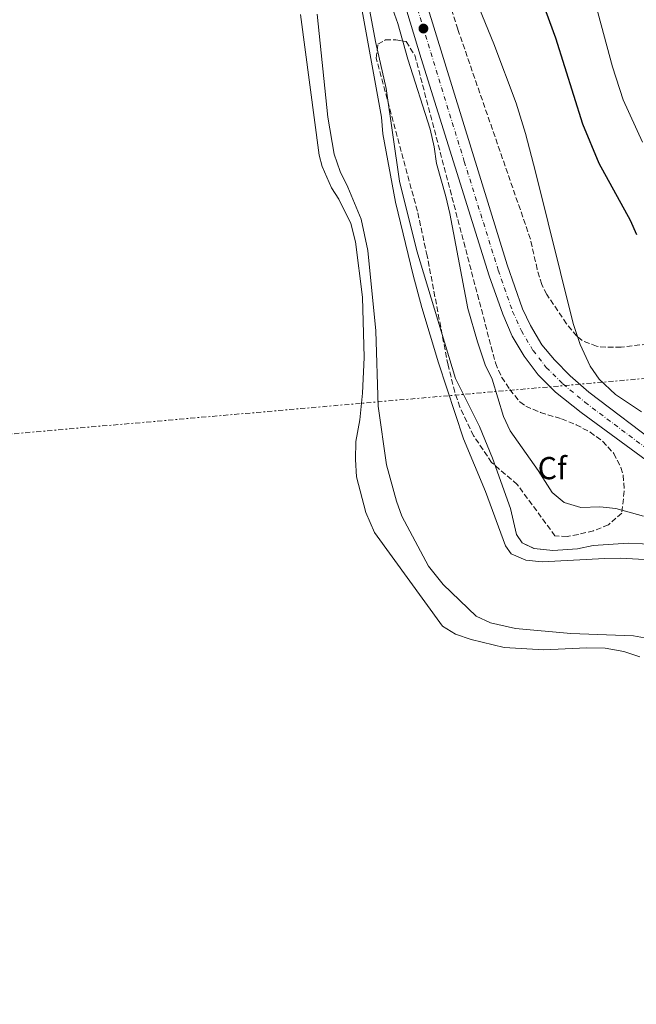
# Model space of a CAD drawing. Units: metres. Extents: x 648632 to 651492, y 4718459 to 4720834.
# Drawn here: x 649887 to 650082, y 4720043 to 4720354 of the extents above; entities that cross this region are included whole.
import ezdxf
from ezdxf.enums import TextEntityAlignment as Align

# ---------------------------------------------------------------- set-up
doc = ezdxf.new("R2010")
doc.units = ezdxf.units.M
doc.header["$MEASUREMENT"] = 0
for name, pattern in [('DGN Style 3', [2.435891, 1.739922, -0.695969]), ('DGN Style 4', [2.785615, 1.391938, -0.695969, 0.00174, -0.695969]), ('DGN Style 7', [3.479844, 1.56593, -0.695969, 0.521977, -0.695969])]:
    doc.linetypes.add(name, pattern=pattern)
for name, color, linetype, lineweight in [('Carretera', 9, 'Continuous', 0), ('Curva de nivel directora', 30, 'Continuous', 30), ('Curva de nivel intermedia', 30, 'Continuous', 0), ('Eje de carretera', 7, 'DGN Style 4', 0), ('Embalse', 142, 'Continuous', 13), ('Etiqueta de zona arbolada', 92, 'Continuous', 0), ('Línea blanca (vial)', 7, 'Continuous', 13), ('Línea de máximo embalsamiento', 142, 'Continuous', 0), ('Línea eléctrica', 6, 'DGN Style 7', 0), ('Máximo embalsamiento', 142, 'Continuous', 0), ('Punto acotado terreno (símbolo)', 7, 'Continuous', 0), ('Zona arbolada', 92, 'DGN Style 3', 0)]:
    doc.layers.add(name, color=color, linetype=linetype, lineweight=lineweight)
doc.styles.add('Style-Arial', font='arial.ttf')

# ---------------------------------------------------------------- blocks, each defined once
blk = doc.blocks.new('5PATER')
at = {"layer": 'Punto acotado terreno (símbolo)', "linetype": 'Continuous', "lineweight": 0}
h = blk.add_hatch(color=51, dxfattribs=at)
edge = h.paths.add_edge_path()
edge.add_ellipse((0, 0), major_axis=(-0.11, -0.111), ratio=0.999422, start_angle=0, end_angle=360)

msp = doc.modelspace()

# ---------------------------------------------------------------- linework, layer by layer
at = {"layer": 'Carretera', "color": 9, "linetype": 'Continuous', "lineweight": 0}
for points in [[(650110.48, 4720195.98, 493.34), (650064.36, 4720229.87, 493.06), (650056.34, 4720236.26, 492.99), (650050.79, 4720241.7, 492.89), (650046.39, 4720247.58, 492.8), (650042.67, 4720253.94, 492.73), (650039.66, 4720260.85, 492.56), (650035.44, 4720272.96, 492.44), (650014, 4720341.48, 491.78), (649992.09, 4720413.67, 491.56)], [(650001.35, 4720405.22, 491.44), (650041.1, 4720276.44, 492.04), (650045.91, 4720262.55, 492.16), (650048.43, 4720257.24, 492.25), (650052.02, 4720251.23, 492.32), (650055.99, 4720246.45, 492.44), (650060.93, 4720241.44, 492.56), (650066.77, 4720236.27, 492.75), (650089.79, 4720218.79, 492.92), (650116.64, 4720199.64, 493.06), (650135.22, 4720189.2, 493.37), (650149.34, 4720182.16, 493.56), (650247.13, 4720135.65, 494.56), (650261.42, 4720129.53, 494.79), (650278.63, 4720122.96, 495.08), (650351.37, 4720096.54, 495.77), (650358.95, 4720094.18, 495.79), (650366.05, 4720092.39, 495.79), (650374.03, 4720091.08, 495.79), (650381.44, 4720090.48, 495.79), (650395.03, 4720091.04, 495.74), (650405.67, 4720092.74, 495.65), (650415.44, 4720095.3, 495.58), (650431.52, 4720100.68, 495.34)]]:
    msp.add_polyline3d(points, dxfattribs=at)
at = {"layer": 'Curva de nivel directora', "color": 30, "linetype": 'Continuous', "lineweight": 30, "elevation": 500, "flags": 128}
msp.add_lwpolyline([(650053.24, 4720356.21), (650056.33, 4720347.94), (650064.82, 4720320.85), (650069.95, 4720308.49), (650079.77, 4720290.53), (650081.85, 4720285.98)], dxfattribs=at)
at = {"layer": 'Curva de nivel intermedia', "color": 30, "linetype": 'Continuous', "lineweight": 0, "flags": 128}
for points, elevation in [([(650025.73, 4720373.41), (650036.9, 4720346.08), (650043.86, 4720327.32), (650046.82, 4720317.77), (650050, 4720305.75), (650061.81, 4720257.95), (650064.05, 4720251.27), (650067.24, 4720244.43), (650070.09, 4720240.32), (650075.19, 4720235.58), (650083.35, 4720230.02)], 495), ([(649994.51, 4720361.22), (650001.5, 4720322.95), (650001.87, 4720317.72), (650005.93, 4720296.2), (650011.44, 4720273.13), (650014.16, 4720263), (650019.47, 4720245.56), (650027.32, 4720221.55), (650034.19, 4720204.99), (650040.54, 4720187.88), (650042.36, 4720185.35), (650046.93, 4720183.32), (650052.13, 4720182.76), (650071.85, 4720183.88), (650076.85, 4720183.94), (650086.11, 4720183.43)], 485), ([(650004.53, 4720358.34), (650006.57, 4720352.49), (650009.72, 4720341.26), (650016.76, 4720319.13), (650018.09, 4720313.56), (650018.77, 4720308.35), (650021.77, 4720297.95), (650023, 4720292.58), (650028.72, 4720262.63), (650031.74, 4720252.1), (650034.16, 4720244.88), (650036.35, 4720240.38), (650039.93, 4720228.63), (650041.99, 4720224.07), (650050.88, 4720211.62), (650055.2, 4720204.67), (650059.07, 4720201.53), (650064.24, 4720199.94), (650070.3, 4720200.15), (650075.26, 4720199.59), (650084.01, 4720197.2)], 490), ([(650068.86, 4720358.7), (650074.26, 4720338.83), (650077.62, 4720328.45), (650083.74, 4720315.11)], 505), ([(649981.18, 4720355.38), (649984.61, 4720322.94), (649986.6, 4720311.31), (649988.49, 4720305.78), (649990.91, 4720300.92), (649995.1, 4720290.82), (649997.16, 4720280.92), (649999.73, 4720255.6), (650000.45, 4720231.9), (650003.09, 4720213.34), (650006.18, 4720201.86), (650007.9, 4720197.17), (650016.31, 4720181.4), (650020.87, 4720175.65), (650031.32, 4720165.69), (650035.84, 4720163.54), (650043.73, 4720161.78), (650061.16, 4720160.16), (650080.85, 4720159.43), (650091.21, 4720157.56)], 480)]:
    msp.add_lwpolyline(points, dxfattribs=dict(at, elevation=elevation))
at = {"layer": 'Eje de carretera', "color": 7, "linetype": 'DGN Style 4', "lineweight": 0}
msp.add_polyline3d([(649996.72, 4720409.45, 491.5), (650027.55, 4720308.96, 492), (650038.27, 4720274.7, 492.24), (650042.79, 4720261.7, 492.36), (650045.55, 4720255.59, 492.49), (650049.21, 4720249.41, 492.56), (650053.39, 4720244.08, 492.66), (650058.64, 4720238.85, 492.77), (650065.57, 4720233.07, 492.9), (650093.9, 4720211.86, 493.09)], dxfattribs=at)
at = {"layer": 'Embalse', "color": 142, "linetype": 'Continuous', "lineweight": 13, "elevation": 478.63, "flags": 128}
msp.add_lwpolyline([(649975.92, 4720355.35), (649981.87, 4720310.99), (649982.81, 4720307.38), (649985.71, 4720300.71), (649988.08, 4720297.12), (649991.82, 4720289.39), (649993.33, 4720283.65), (649995.49, 4720266.16), (649996.02, 4720247.15), (649995.53, 4720235.91), (649994.64, 4720227.58), (649993.44, 4720220.67), (649993.29, 4720215.02), (649993.61, 4720209.56), (649996.51, 4720198.38), (649999.28, 4720192.06), (650020.69, 4720162.49), (650024.77, 4720160), (650029.73, 4720158.29), (650040.16, 4720155.83), (650052.65, 4720155.01), (650066.07, 4720155.69), (650071.96, 4720155.6), (650077.79, 4720154.56), (650082.81, 4720152.85)], dxfattribs=at)
msp.add_lwpolyline([(649975.92, 4720355.35), (649981.87, 4720310.99), (649982.81, 4720307.38), (649985.71, 4720300.71), (649988.08, 4720297.12), (649991.82, 4720289.39), (649993.33, 4720283.65), (649995.49, 4720266.16), (649996.02, 4720247.15), (649995.53, 4720235.91), (649994.64, 4720227.58), (649993.44, 4720220.67), (649993.29, 4720215.02), (649993.61, 4720209.56), (649996.51, 4720198.38), (649999.28, 4720192.06), (650020.69, 4720162.49), (650024.77, 4720160), (650029.73, 4720158.29), (650040.16, 4720155.83), (650052.65, 4720155.01), (650066.07, 4720155.69), (650071.96, 4720155.6), (650077.79, 4720154.56), (650082.81, 4720152.85)], dxfattribs=at)
at = {"layer": 'Línea blanca (vial)', "color": 7, "linetype": 'Continuous', "lineweight": 13}
for points in [[(649992.09, 4720413.67, 491.56), (650014, 4720341.48, 491.78), (650035.44, 4720272.96, 492.44), (650039.66, 4720260.85, 492.56), (650042.67, 4720253.94, 492.73), (650046.39, 4720247.58, 492.8), (650050.79, 4720241.7, 492.89), (650056.34, 4720236.26, 492.99), (650064.36, 4720229.87, 493.06), (650110.48, 4720195.98, 493.34)], [(650001.35, 4720405.22, 491.44), (650041.1, 4720276.44, 492.04), (650045.91, 4720262.55, 492.16), (650048.43, 4720257.24, 492.25), (650052.02, 4720251.23, 492.32), (650055.99, 4720246.45, 492.44), (650060.93, 4720241.44, 492.56), (650066.77, 4720236.27, 492.75), (650089.79, 4720218.79, 492.92), (650116.64, 4720199.64, 493.06), (650135.22, 4720189.2, 493.37), (650149.34, 4720182.16, 493.56), (650247.13, 4720135.65, 494.56), (650261.42, 4720129.53, 494.79), (650278.63, 4720122.96, 495.08), (650351.37, 4720096.54, 495.77), (650358.95, 4720094.18, 495.79), (650366.05, 4720092.39, 495.79), (650374.03, 4720091.08, 495.79), (650381.44, 4720090.48, 495.79), (650395.03, 4720091.04, 495.74), (650405.67, 4720092.74, 495.65), (650415.44, 4720095.3, 495.58), (650431.52, 4720100.68, 495.34)]]:
    msp.add_polyline3d(points, dxfattribs=at)
at = {"layer": 'Línea de máximo embalsamiento', "color": 142, "linetype": 'Continuous', "lineweight": 0, "extrusion": (5.02212e-05, 0.000139265, 1), "elevation": 1175.99, "flags": 128}
msp.add_lwpolyline([(649907.46, 4720600.56), (649906.89, 4720597.78), (649907.75, 4720592.27), (649909.73, 4720587.13), (649912.9, 4720581.41), (649917.89, 4720569.61), (649920.01, 4720562.86), (649925.83, 4720547.03), (649935.15, 4720524.11), (649937.67, 4720518.62), (649943.39, 4720501.66), (649958.42, 4720470.27), (649966.84, 4720455.43), (649968.81, 4720450.76), (649970.61, 4720445.38), (649971.78, 4720438.98), (649974.56, 4720427.97), (649976.65, 4720423.13), (649990.84, 4720394.85), (649994.26, 4720380.8), (649996.26, 4720367.93), (649997.1, 4720359.59), (649999.53, 4720346.72), (650002.91, 4720331.86), (650007.07, 4720302.64), (650012.57, 4720280.66), (650024.71, 4720240.45), (650032.33, 4720225.28), (650036.4, 4720215.31), (650042.13, 4720199.51), (650043.99, 4720191.24), (650045.77, 4720188.67), (650049.49, 4720186.89), (650055.46, 4720186.28), (650063.16, 4720186.78), (650068.13, 4720187.83), (650079.13, 4720188.55), (650083.68, 4720188.36), (650089.94, 4720187.15), (650096.64, 4720185.25), (650105.54, 4720181.49), (650146.58, 4720161.98), (650151.75, 4720160.92), (650156.44, 4720159.1), (650169, 4720150.51), (650178.75, 4720144.32), (650184.35, 4720140.02), (650189.07, 4720136.95), (650198.35, 4720133.03), (650210.49, 4720126.66), (650217.07, 4720121.94), (650237.56, 4720105.73), (650245.14, 4720102.98), (650255.23, 4720103.19), (650260.66, 4720102.68), (650278.82, 4720099.61), (650300.77, 4720094), (650313.25, 4720089.81), (650325.56, 4720083.55), (650333.65, 4720076.03), (650337.18, 4720072.02), (650341.53, 4720067.97), (650345.65, 4720064.67), (650352.32, 4720061.74), (650364.74, 4720058.2), (650383.62, 4720054.11), (650399.33, 4720048.4), (650406.4, 4720044.01), (650415.13, 4720037.37), (650424.23, 4720031.33), (650430.88, 4720028.89), (650445.72, 4720026.69), (650451.25, 4720023.74), (650481.54, 4720001.34), (650497.36, 4719992.37), (650507.95, 4719987.88), (650516.73, 4719984.71), (650537.78, 4719974.25), (650560.07, 4719963.76), (650564.16, 4719962.58), (650569.38, 4719961.8), (650574.03, 4719962.9), (650576.96, 4719966.15), (650582.02, 4719982.18), (650582.13, 4719995.25), (650580.09, 4720007.58), (650577.6, 4720014.05), (650575.02, 4720019.21), (650568.38, 4720027.67), (650565.21, 4720032.29), (650562.42, 4720037.5), (650557.69, 4720048.22), (650554.69, 4720053.05), (650550.64, 4720058.3), (650546.06, 4720063.16), (650540.58, 4720066.66), (650534.2, 4720069.27), (650521.95, 4720075.31), (650515.44, 4720078.94), (650487.73, 4720100.09), (650479.65, 4720109.35)], dxfattribs=at)
at = {"layer": 'Línea eléctrica', "color": 6, "linetype": 'DGN Style 7', "lineweight": 0}
msp.add_polyline3d([(648642.39, 4720243.88, 587.24), (648738.99, 4720231.86, 592.7), (648772.17, 4720227.73, 594.58), (648880.1, 4720214.3, 600.68), (649097.72, 4720191.71, 607.54), (649229.88, 4720178.96, 596.92), (649307.5, 4720182.94, 579.08), (649594.58, 4720197.66, 513.12), (650164.41, 4720247.59, 526.58), (650365.02, 4720171.52, 522.17), (650743.01, 4720026.42, 510.09), (650883.68, 4720012.61, 506.06), (650930.84, 4720007.76, 506.7), (651096.61, 4719990.72, 508.97), (651305.72, 4719969.14, 506.38), (651467.46, 4719953.42, 510)], dxfattribs=at)
at = {"layer": 'Máximo embalsamiento', "color": 142, "linetype": 'Continuous', "lineweight": 0, "elevation": 485.94, "flags": 128}
msp.add_lwpolyline([(649997.13, 4720359.71), (649999.56, 4720346.84), (650002.94, 4720331.98), (650007.1, 4720302.76), (650012.6, 4720280.78), (650024.74, 4720240.57), (650032.36, 4720225.4), (650036.43, 4720215.43), (650042.16, 4720199.63), (650044.02, 4720191.36), (650045.8, 4720188.79), (650049.52, 4720187.01), (650055.49, 4720186.4), (650063.19, 4720186.9), (650068.16, 4720187.95), (650079.16, 4720188.67), (650083.71, 4720188.48)], dxfattribs=at)
at = {"layer": 'Zona arbolada', "color": 92, "linetype": 'DGN Style 3', "lineweight": 0}
for points in [[(650085.29, 4720251.4, 508.93), (650076.96, 4720250.49, 507.03), (650072.14, 4720250.41, 505.66), (650069.23, 4720250.73, 504.84), (650064.72, 4720252.5, 503.56), (650063, 4720253.96, 503.13), (650059.78, 4720257.84, 502.66), (650053.56, 4720267.07, 502.38), (650051.94, 4720270.2, 502.28), (650050.53, 4720274.99, 501.94), (650048.4, 4720284.52, 501.23), (650025.51, 4720350.63, 498.68), (650012.8, 4720391.21, 496.47)], [(650085.29, 4720251.4, 508.93), (650076.96, 4720250.49, 507.03), (650072.14, 4720250.41, 505.66), (650069.23, 4720250.73, 504.84), (650064.72, 4720252.5, 503.56), (650063, 4720253.96, 503.13), (650059.78, 4720257.84, 502.66), (650053.56, 4720267.07, 502.38), (650051.94, 4720270.2, 502.28), (650050.53, 4720274.99, 501.94), (650048.4, 4720284.52, 501.23), (650025.51, 4720350.63, 498.68), (650012.8, 4720391.21, 496.47)], [(650059.93, 4720190.79, 497.49), (650056.13, 4720190.97, 497.21), (650044.24, 4720207.19, 496.26), (650036.18, 4720214.08, 496.07), (650030.5, 4720222.52, 495.82), (650026.17, 4720231.55, 495.56), (650024.54, 4720236.28, 495.46), (650022.43, 4720244.81, 495.35), (650015.86, 4720279.21, 495.01), (650012.77, 4720293.34, 494.88), (649999.8, 4720341.52, 494.45), (650000.33, 4720345.93, 494.45), (650002.69, 4720347.27, 494.36), (650006.01, 4720347.32, 494.26), (650009.23, 4720346.77, 494.26), (650011.96, 4720342.51, 494.33), (650037.37, 4720245.47, 495.02), (650039.36, 4720240.93, 495.07), (650041.89, 4720237.1, 495.12), (650045.09, 4720233.22, 495.34), (650046.96, 4720231.83, 495.4), (650051.56, 4720229.87, 495.4), (650058.19, 4720227.84, 495.4), (650062.8, 4720226.01, 495.43), (650067.16, 4720223.68, 495.47), (650071.13, 4720220.79, 495.5), (650074.64, 4720216.96, 495.5), (650076.91, 4720212.51, 495.5), (650077.59, 4720210.07, 495.5), (650077.96, 4720205.07, 495.5), (650077.17, 4720198.18, 495.5), (650072.95, 4720194.43, 495.5), (650068.23, 4720192.58, 496.14), (650063.46, 4720191.42, 497.21), (650059.93, 4720190.79, 497.49)]]:
    msp.add_polyline3d(points, dxfattribs=at)
msp.add_polyline3d([(650063.46, 4720191.42, 497.21), (650059.93, 4720190.79, 497.49), (650056.13, 4720190.97, 497.21), (650044.24, 4720207.19, 496.26), (650036.18, 4720214.08, 496.07), (650030.5, 4720222.52, 495.82), (650026.17, 4720231.55, 495.56), (650024.54, 4720236.28, 495.46), (650022.43, 4720244.81, 495.35), (650015.86, 4720279.21, 495.01), (650012.77, 4720293.34, 494.88), (649999.8, 4720341.52, 494.45), (650000.33, 4720345.93, 494.45), (650002.69, 4720347.27, 494.36), (650006.01, 4720347.32, 494.26), (650009.23, 4720346.77, 494.26), (650011.96, 4720342.51, 494.33), (650037.37, 4720245.47, 495.02), (650039.36, 4720240.93, 495.07), (650041.89, 4720237.1, 495.12), (650045.09, 4720233.22, 495.34), (650046.96, 4720231.83, 495.4), (650051.56, 4720229.87, 495.4), (650058.19, 4720227.84, 495.4), (650062.8, 4720226.01, 495.43), (650067.16, 4720223.68, 495.47), (650071.13, 4720220.79, 495.5), (650074.64, 4720216.96, 495.5), (650076.91, 4720212.51, 495.5), (650077.59, 4720210.07, 495.5), (650077.96, 4720205.07, 495.5), (650077.17, 4720198.18, 495.5), (650072.95, 4720194.43, 495.5), (650068.23, 4720192.58, 496.14)], close=True, dxfattribs=at)

# ---------------------------------------------------------------- block references
at = {"layer": 'Punto acotado terreno (símbolo)', "color": 7, "linetype": 'Continuous', "lineweight": 0, "xscale": 10, "yscale": 10, "zscale": 10}
msp.add_blockref('5PATER', (650014.69, 4720350.87, 491.74), dxfattribs=at)

# ---------------------------------------------------------------- texts
at = {"layer": 'Etiqueta de zona arbolada', "color": 92, "linetype": 'Continuous', "lineweight": 0, "style": 'Style-Arial'}
msp.add_text('Cf', height=7, dxfattribs=at).set_placement((650055.27, 4720212.32, 490.33), align=Align.MIDDLE_CENTER)

doc.saveas('drawing.dxf')
